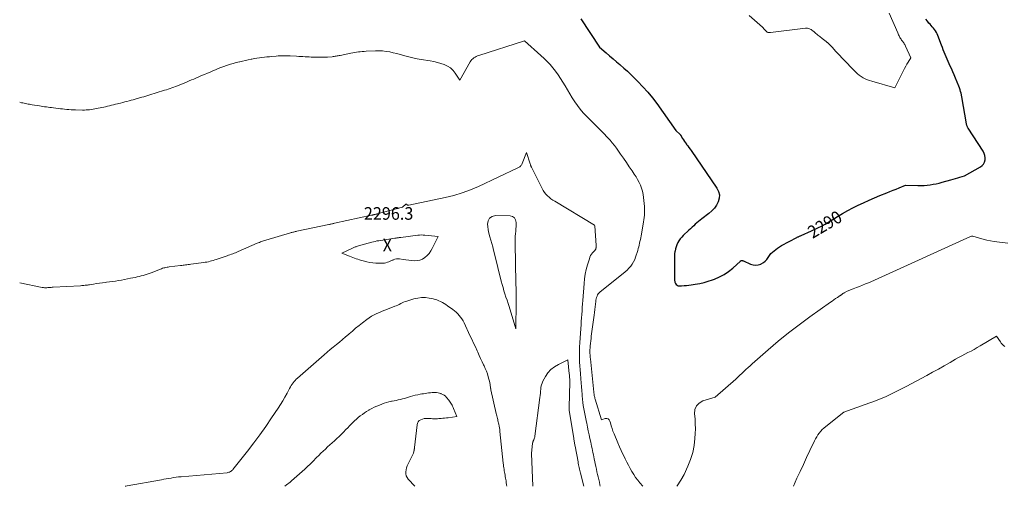
# Model space of a CAD drawing. Units: feet. Extents: x 1196672 to 1206016, y 7068870 to 7076370.
# Drawn here: x 1196672 to 1197452, y 7068870 to 7069240 of the extents above; entities that cross this region are included whole.
import ezdxf
from ezdxf.enums import TextEntityAlignment as Align

# ---------------------------------------------------------------- set-up
doc = ezdxf.new("R2010")
doc.units = ezdxf.units.FT
doc.header["$MEASUREMENT"] = 0
for name, color, linetype, lineweight in [('Level 44', 7, 'Continuous', 0), ('Level 45', 7, 'Continuous', 0), ('Level 46', 7, 'Continuous', 0)]:
    doc.layers.add(name, color=color, linetype=linetype, lineweight=lineweight)
doc.styles.add('Style-ENGINEERING', font='ENGINEERING.shx')

msp = doc.modelspace()

# ---------------------------------------------------------------- linework, layer by layer
at = {"layer": 'Level 44', "color": 32, "linetype": 'Continuous', "lineweight": 30, "elevation": 2290, "flags": 128}
msp.add_lwpolyline([(1197116.42, 7069240.3), (1197131.08, 7069217.83), (1197136.45, 7069213.2), (1197139.14, 7069210.89), (1197141.82, 7069208.58), (1197144.51, 7069206.27), (1197147.2, 7069203.95), (1197147.54, 7069203.65), (1197150.38, 7069201.17), (1197153.18, 7069198.64), (1197155.93, 7069196.05), (1197158.64, 7069193.43), (1197161.5, 7069190.6), (1197165.5, 7069186.44), (1197169.35, 7069182.15), (1197172.97, 7069177.66), (1197176.43, 7069173.04), (1197191.61, 7069151.67), (1197194.87, 7069148.6), (1197195.01, 7069148.46), (1197195.15, 7069148.32), (1197195.27, 7069148.17), (1197195.4, 7069148.02), (1197195.51, 7069147.86), (1197195.62, 7069147.69), (1197195.73, 7069147.53), (1197195.83, 7069147.36), (1197196.93, 7069145.4), (1197197.61, 7069144.27), (1197198.32, 7069143.16), (1197199.08, 7069142.08), (1197199.87, 7069141.03), (1197200.11, 7069140.72), (1197201.04, 7069139.52), (1197201.95, 7069138.31), (1197202.84, 7069137.08), (1197203.71, 7069135.84), (1197224.1, 7069106.16), (1197225.34, 7069103.56), (1197226.02, 7069100.92), (1197225.87, 7069098.19), (1197225.16, 7069095.4), (1197223.75, 7069092.72), (1197222.09, 7069090.24), (1197220.06, 7069088.05), (1197217.78, 7069086.05), (1197212.24, 7069081.93), (1197210.87, 7069080.87), (1197209.52, 7069079.78), (1197208.22, 7069078.64), (1197206.94, 7069077.47), (1197205.68, 7069076.28), (1197204.41, 7069075.09), (1197203.14, 7069073.91), (1197201.87, 7069072.73), (1197197.43, 7069068.64), (1197196.17, 7069067.35), (1197195.01, 7069065.99), (1197194, 7069064.52), (1197193.08, 7069062.97), (1197192.33, 7069061.34), (1197191.69, 7069059.66), (1197191.23, 7069057.94), (1197190.88, 7069056.17), (1197190.84, 7069055.92), (1197190.61, 7069054), (1197190.44, 7069052.07), (1197190.36, 7069050.14), (1197190.35, 7069048.21), (1197190.52, 7069036.32), (1197190.52, 7069035.66), (1197190.53, 7069035), (1197190.53, 7069034.34), (1197190.53, 7069033.68), (1197190.57, 7069033.03), (1197190.67, 7069032.39), (1197190.84, 7069031.77), (1197191.07, 7069031.16), (1197191.37, 7069030.49), (1197191.91, 7069029.74), (1197192.55, 7069029.17), (1197193.35, 7069028.86), (1197194.26, 7069028.74), (1197196.08, 7069028.83), (1197198.01, 7069028.96), (1197199.94, 7069029.13), (1197201.86, 7069029.34), (1197203.78, 7069029.59), (1197206.96, 7069030.05), (1197210.43, 7069030.67), (1197213.87, 7069031.43), (1197217.26, 7069032.41), (1197220.6, 7069033.54), (1197222.19, 7069034.13), (1197226.07, 7069035.83), (1197229.78, 7069037.81), (1197233.25, 7069040.2), (1197236.55, 7069042.86), (1197242.63, 7069048.36), (1197242.77, 7069048.47), (1197242.92, 7069048.57), (1197243.08, 7069048.65), (1197243.24, 7069048.73), (1197243.3, 7069048.75), (1197243.44, 7069048.79), (1197243.58, 7069048.82), (1197243.72, 7069048.82), (1197243.87, 7069048.81), (1197244.09, 7069048.77), (1197244.35, 7069048.72), (1197244.6, 7069048.66), (1197244.85, 7069048.57), (1197245.09, 7069048.48), (1197250.74, 7069045.94), (1197252.75, 7069045.34), (1197254.75, 7069045.09), (1197256.75, 7069045.35), (1197258.75, 7069045.97), (1197259.23, 7069046.19), (1197260.87, 7069047.12), (1197262.36, 7069048.22), (1197263.64, 7069049.57), (1197264.77, 7069051.09), (1197266.79, 7069054.38), (1197272.13, 7069058.65), (1197272.87, 7069059.21), (1197273.63, 7069059.74), (1197274.42, 7069060.22), (1197275.22, 7069060.68), (1197287.27, 7069067.04), (1197287.7, 7069067.26), (1197288.13, 7069067.47), (1197288.57, 7069067.67), (1197289.01, 7069067.87), (1197289.45, 7069068.06), (1197289.89, 7069068.26), (1197290.33, 7069068.45), (1197290.77, 7069068.64), (1197298.84, 7069072.2), (1197307.83, 7069076.52), (1197308.33, 7069076.77), (1197308.82, 7069077.02), (1197309.3, 7069077.3), (1197309.78, 7069077.58), (1197319.56, 7069083.6), (1197323.59, 7069085.99), (1197327.66, 7069088.29), (1197331.81, 7069090.47), (1197336, 7069092.57), (1197340.25, 7069094.56), (1197344.52, 7069096.5), (1197348.82, 7069098.36), (1197353.15, 7069100.17), (1197358.63, 7069102.4), (1197361.07, 7069103.4), (1197363.51, 7069104.4), (1197365.95, 7069105.41), (1197368.39, 7069106.41), (1197373.27, 7069108.43), (1197383.23, 7069108.2), (1197385.67, 7069108.2), (1197388.1, 7069108.29), (1197390.52, 7069108.49), (1197392.94, 7069108.76), (1197395.34, 7069109.15), (1197397.73, 7069109.61), (1197400.1, 7069110.16), (1197402.46, 7069110.78), (1197409.38, 7069112.77), (1197411.16, 7069113.29), (1197412.94, 7069113.81), (1197414.71, 7069114.35), (1197416.49, 7069114.89), (1197420.03, 7069115.99), (1197432.69, 7069122.94), (1197434.08, 7069124), (1197435.21, 7069125.24), (1197435.95, 7069126.75), (1197436.41, 7069128.44), (1197436.44, 7069130.24), (1197436.23, 7069132), (1197435.66, 7069133.67), (1197434.85, 7069135.28), (1197423.06, 7069153.62), (1197422.83, 7069154.01), (1197422.6, 7069154.41), (1197422.39, 7069154.81), (1197422.2, 7069155.23), (1197422.03, 7069155.65), (1197421.88, 7069156.09), (1197421.76, 7069156.53), (1197421.67, 7069156.97), (1197417.95, 7069178.51), (1197417.35, 7069181.32), (1197417.02, 7069182.71), (1197416.63, 7069184.09), (1197416.17, 7069185.44), (1197415.66, 7069186.78), (1197412.98, 7069193.24), (1197411.92, 7069195.76), (1197410.83, 7069198.27), (1197409.7, 7069200.76), (1197408.55, 7069203.24), (1197407.91, 7069204.59), (1197407.08, 7069206.39), (1197406.27, 7069208.21), (1197405.49, 7069210.04), (1197404.74, 7069211.88), (1197404.01, 7069213.73), (1197403.28, 7069215.58), (1197402.57, 7069217.43), (1197401.86, 7069219.29), (1197398.95, 7069227.01), (1197398.41, 7069228.26), (1197397.81, 7069229.47), (1197397.11, 7069230.62), (1197396.33, 7069231.74), (1197395.49, 7069232.81), (1197394.63, 7069233.86), (1197393.73, 7069234.88), (1197392.81, 7069235.89), (1197391.94, 7069236.81), (1197390.69, 7069238.33), (1197389.58, 7069239.94)], dxfattribs=at)
at = {"layer": 'Level 45', "color": 32, "linetype": 'Continuous', "lineweight": 0, "flags": 128}
for points, elevation in [([(1197249.68, 7069242.89), (1197260.14, 7069233.5), (1197260.73, 7069232.95), (1197261.3, 7069232.37), (1197261.84, 7069231.76), (1197262.36, 7069231.13), (1197262.67, 7069230.73), (1197263.05, 7069230.33), (1197263.46, 7069229.99), (1197263.93, 7069229.73), (1197264.43, 7069229.51), (1197264.96, 7069229.38), (1197265.5, 7069229.29), (1197266.05, 7069229.28), (1197266.6, 7069229.31), (1197294.25, 7069232.83), (1197295.03, 7069232.86), (1197295.8, 7069232.82), (1197296.55, 7069232.65), (1197297.29, 7069232.4), (1197298, 7069232.06), (1197298.69, 7069231.67), (1197299.33, 7069231.22), (1197299.95, 7069230.73), (1197301.05, 7069229.78), (1197301.77, 7069229.17), (1197302.49, 7069228.56), (1197303.23, 7069227.96), (1197303.96, 7069227.37), (1197304.71, 7069226.79), (1197305.46, 7069226.21), (1197306.21, 7069225.64), (1197306.97, 7069225.07), (1197307.48, 7069224.69), (1197308.48, 7069223.93), (1197309.48, 7069223.15), (1197310.46, 7069222.35), (1197311.42, 7069221.54), (1197311.59, 7069221.4), (1197312.61, 7069220.48), (1197313.6, 7069219.54), (1197314.55, 7069218.55), (1197315.47, 7069217.54), (1197316.68, 7069216.16), (1197318.2, 7069214.45), (1197319.73, 7069212.75), (1197321.3, 7069211.08), (1197322.88, 7069209.42), (1197333.95, 7069198.02), (1197335.31, 7069196.75), (1197336.73, 7069195.57), (1197338.26, 7069194.52), (1197339.86, 7069193.57), (1197341.53, 7069192.74), (1197343.23, 7069191.99), (1197344.98, 7069191.35), (1197346.76, 7069190.78), (1197364.96, 7069185.63), (1197371.81, 7069199.27), (1197372.69, 7069200.97), (1197373.6, 7069202.66), (1197374.55, 7069204.32), (1197375.52, 7069205.97), (1197377.51, 7069209.25), (1197373.42, 7069218.61), (1197373.11, 7069219.26), (1197372.78, 7069219.89), (1197372.4, 7069220.5), (1197372.01, 7069221.1), (1197371.59, 7069221.69), (1197371.17, 7069222.27), (1197370.74, 7069222.85), (1197370.32, 7069223.43), (1197370.27, 7069223.49), (1197369.83, 7069224.11), (1197369.41, 7069224.75), (1197369.03, 7069225.4), (1197368.66, 7069226.06), (1197368.63, 7069226.13), (1197368.27, 7069226.84), (1197367.92, 7069227.56), (1197367.58, 7069228.28), (1197367.26, 7069229.01), (1197360.41, 7069244.66)], 2288), ([(1196672, 7069174.2), (1196673.55, 7069173.81), (1196674.56, 7069173.56), (1196675.58, 7069173.32), (1196676.6, 7069173.1), (1196677.63, 7069172.9), (1196678.66, 7069172.71), (1196679.69, 7069172.52), (1196680.72, 7069172.34), (1196681.75, 7069172.16), (1196687.57, 7069171.19), (1196688.96, 7069170.97), (1196690.34, 7069170.77), (1196691.73, 7069170.58), (1196693.12, 7069170.41), (1196694.51, 7069170.24), (1196695.9, 7069170.08), (1196697.29, 7069169.91), (1196698.68, 7069169.74), (1196702.48, 7069169.26), (1196704.19, 7069169.05), (1196705.9, 7069168.85), (1196707.61, 7069168.65), (1196709.32, 7069168.45), (1196711.03, 7069168.28), (1196712.74, 7069168.15), (1196714.46, 7069168.07), (1196716.17, 7069168.02), (1196721.84, 7069167.96), (1196723.22, 7069167.98), (1196724.61, 7069168.03), (1196725.99, 7069168.13), (1196727.36, 7069168.27), (1196728.74, 7069168.45), (1196730.11, 7069168.65), (1196731.47, 7069168.89), (1196732.83, 7069169.15), (1196736.94, 7069169.98), (1196738.5, 7069170.31), (1196740.06, 7069170.64), (1196741.61, 7069171), (1196743.16, 7069171.36), (1196744.7, 7069171.74), (1196746.25, 7069172.12), (1196747.8, 7069172.5), (1196749.34, 7069172.89), (1196750.19, 7069173.11), (1196751.86, 7069173.53), (1196753.54, 7069173.95), (1196755.21, 7069174.37), (1196756.89, 7069174.8), (1196758.56, 7069175.22), (1196760.23, 7069175.67), (1196761.9, 7069176.12), (1196763.56, 7069176.59), (1196768.6, 7069178.04), (1196770.23, 7069178.52), (1196771.87, 7069179), (1196773.5, 7069179.5), (1196775.12, 7069180.01), (1196776.75, 7069180.53), (1196778.38, 7069181.04), (1196780, 7069181.55), (1196781.63, 7069182.06), (1196785.2, 7069183.18), (1196786.67, 7069183.64), (1196788.14, 7069184.11), (1196789.61, 7069184.59), (1196791.07, 7069185.08), (1196792.53, 7069185.58), (1196793.98, 7069186.1), (1196795.42, 7069186.65), (1196796.86, 7069187.22), (1196802.79, 7069189.63), (1196804.54, 7069190.35), (1196806.29, 7069191.07), (1196808.04, 7069191.8), (1196809.78, 7069192.54), (1196811.52, 7069193.29), (1196813.26, 7069194.03), (1196815, 7069194.78), (1196816.74, 7069195.53), (1196818.44, 7069196.25), (1196820.58, 7069197.17), (1196822.73, 7069198.09), (1196824.87, 7069199.01), (1196827.02, 7069199.92), (1196829.18, 7069200.81), (1196831.35, 7069201.66), (1196833.54, 7069202.45), (1196835.75, 7069203.21), (1196836.44, 7069203.44), (1196838.79, 7069204.18), (1196841.15, 7069204.89), (1196843.53, 7069205.55), (1196845.92, 7069206.17), (1196846.19, 7069206.24), (1196848.46, 7069206.78), (1196850.72, 7069207.3), (1196852.99, 7069207.79), (1196855.27, 7069208.26), (1196855.94, 7069208.39), (1196857.89, 7069208.75), (1196859.85, 7069209.08), (1196861.81, 7069209.36), (1196863.78, 7069209.61), (1196865.76, 7069209.82), (1196867.73, 7069210.03), (1196869.71, 7069210.22), (1196871.69, 7069210.4), (1196875.16, 7069210.7), (1196876.53, 7069210.81), (1196877.9, 7069210.9), (1196879.27, 7069210.96), (1196880.64, 7069211), (1196882.02, 7069211.01), (1196883.39, 7069211), (1196884.76, 7069210.96), (1196886.14, 7069210.89), (1196891.3, 7069210.6), (1196892.96, 7069210.5), (1196894.61, 7069210.4), (1196896.26, 7069210.3), (1196897.91, 7069210.2), (1196899.56, 7069210.1), (1196901.21, 7069210.01), (1196902.86, 7069209.92), (1196904.52, 7069209.85), (1196906.08, 7069209.78), (1196908.51, 7069209.72), (1196910.94, 7069209.72), (1196913.37, 7069209.81), (1196915.8, 7069209.96), (1196919.33, 7069210.24), (1196920.15, 7069210.32), (1196920.97, 7069210.41), (1196921.78, 7069210.53), (1196922.6, 7069210.67), (1196923.41, 7069210.82), (1196924.22, 7069210.97), (1196925.03, 7069211.13), (1196925.84, 7069211.29), (1196934.21, 7069212.97), (1196935.7, 7069213.25), (1196937.19, 7069213.52), (1196938.69, 7069213.76), (1196940.18, 7069213.99), (1196941.69, 7069214.18), (1196943.19, 7069214.34), (1196944.7, 7069214.46), (1196946.21, 7069214.55), (1196953.6, 7069214.85), (1196956.46, 7069214.87), (1196959.32, 7069214.76), (1196962.16, 7069214.44), (1196964.99, 7069214), (1196967.8, 7069213.41), (1196970.6, 7069212.75), (1196973.37, 7069212.02), (1196976.13, 7069211.22), (1196976.99, 7069210.95), (1196980.18, 7069210.05), (1196983.39, 7069209.24), (1196986.64, 7069208.57), (1196989.9, 7069207.99), (1196997.04, 7069206.88), (1196999.89, 7069206.35), (1197002.7, 7069205.71), (1197005.47, 7069204.91), (1197008.22, 7069204), (1197010.77, 7069202.78), (1197013.1, 7069201.28), (1197015.1, 7069199.38), (1197016.89, 7069197.19), (1197020.57, 7069191.68), (1197028.6, 7069206.13), (1197029.21, 7069207.06), (1197029.91, 7069207.91), (1197030.71, 7069208.65), (1197031.6, 7069209.31), (1197032.57, 7069209.88), (1197033.57, 7069210.39), (1197034.6, 7069210.83), (1197035.65, 7069211.22), (1197071.79, 7069222.9), (1197084.7, 7069211.2), (1197087.2, 7069208.85), (1197089.63, 7069206.43), (1197091.95, 7069203.92), (1197094.22, 7069201.35), (1197096.35, 7069198.67), (1197098.39, 7069195.93), (1197100.28, 7069193.08), (1197102.07, 7069190.16), (1197103.79, 7069187.17), (1197105.66, 7069183.98), (1197107.55, 7069180.82), (1197109.49, 7069177.68), (1197111.46, 7069174.55), (1197113.55, 7069171.52), (1197115.76, 7069168.6), (1197118.16, 7069165.82), (1197120.69, 7069163.15), (1197134.06, 7069149.96), (1197137.73, 7069146.05), (1197139.51, 7069144.06), (1197141.25, 7069142.02), (1197142.89, 7069139.91), (1197144.47, 7069137.75), (1197147.72, 7069133.14), (1197150.05, 7069129.81), (1197152.36, 7069126.48), (1197154.66, 7069123.13), (1197156.94, 7069119.78), (1197158.64, 7069117.27), (1197160.01, 7069115.13), (1197161.29, 7069112.94), (1197162.45, 7069110.69), (1197163.52, 7069108.39), (1197164.42, 7069106.02), (1197165.15, 7069103.62), (1197165.65, 7069101.15), (1197166, 7069098.65), (1197166.63, 7069091.64), (1197166.74, 7069089.89), (1197166.8, 7069088.13), (1197166.76, 7069086.37), (1197166.67, 7069084.62), (1197166.51, 7069082.86), (1197166.3, 7069081.12), (1197166.05, 7069079.37), (1197165.75, 7069077.64), (1197163.98, 7069068.23), (1197163.71, 7069066.79), (1197163.43, 7069065.36), (1197163.15, 7069063.93), (1197162.87, 7069062.5), (1197162.56, 7069061.07), (1197162.22, 7069059.65), (1197161.83, 7069058.25), (1197161.41, 7069056.85), (1197159.68, 7069051.47), (1197158.94, 7069049.56), (1197158.07, 7069047.71), (1197157, 7069045.98), (1197155.8, 7069044.32), (1197154.44, 7069042.77), (1197153.02, 7069041.28), (1197151.51, 7069039.88), (1197149.93, 7069038.54), (1197131.63, 7069024.02), (1197130.84, 7069023.28), (1197130.14, 7069022.47), (1197129.58, 7069021.56), (1197129.12, 7069020.58), (1197128.76, 7069019.54), (1197128.46, 7069018.49), (1197128.24, 7069017.42), (1197128.07, 7069016.33), (1197127.82, 7069014.22), (1197127.56, 7069012.06), (1197127.3, 7069009.91), (1197127.03, 7069007.76), (1197126.76, 7069005.61), (1197124.6, 7068988.95), (1197124.37, 7068987.02), (1197124.15, 7068985.09), (1197123.95, 7068983.15), (1197123.78, 7068981.21), (1197123.62, 7068979.43), (1197123.55, 7068978.38), (1197123.51, 7068977.33), (1197123.51, 7068976.29), (1197123.53, 7068975.24), (1197123.59, 7068974.19), (1197123.65, 7068973.14), (1197123.74, 7068972.09), (1197123.84, 7068971.05), (1197126.58, 7068944.59), (1197126.66, 7068943.88), (1197126.76, 7068943.16), (1197126.86, 7068942.45), (1197126.98, 7068941.74), (1197127.12, 7068941.04), (1197127.27, 7068940.33), (1197127.45, 7068939.64), (1197127.64, 7068938.95), (1197132.56, 7068922.52), (1197135.57, 7068923.6), (1197136.84, 7068923.68), (1197137.92, 7068923.43), (1197138.74, 7068922.67), (1197139.37, 7068921.58), (1197139.71, 7068920.23), (1197140.32, 7068918.02), (1197141, 7068915.83), (1197141.78, 7068913.68), (1197142.62, 7068911.55), (1197145.69, 7068904.3), (1197146.99, 7068901.31), (1197148.32, 7068898.35), (1197149.7, 7068895.4), (1197151.11, 7068892.47), (1197151.52, 7068891.65), (1197152.77, 7068889.16), (1197154.06, 7068886.67), (1197155.39, 7068884.22), (1197156.75, 7068881.77), (1197158.19, 7068879.38), (1197159.72, 7068877.05), (1197161.37, 7068874.81), (1197163.11, 7068872.63), (1197165.33, 7068870)], 2292), ([(1196672, 7069031.12), (1196689.71, 7069027.54), (1196690.35, 7069027.43), (1196690.98, 7069027.34), (1196691.63, 7069027.29), (1196692.27, 7069027.26), (1196692.92, 7069027.26), (1196693.56, 7069027.28), (1196694.21, 7069027.32), (1196694.85, 7069027.38), (1196695.22, 7069027.42), (1196696.05, 7069027.5), (1196696.88, 7069027.57), (1196697.72, 7069027.63), (1196698.55, 7069027.69), (1196720.21, 7069028.89), (1196721.11, 7069028.95), (1196722.01, 7069029.02), (1196722.91, 7069029.11), (1196723.81, 7069029.2), (1196724.71, 7069029.31), (1196725.61, 7069029.42), (1196726.5, 7069029.55), (1196727.4, 7069029.68), (1196730.38, 7069030.13), (1196732.77, 7069030.48), (1196735.16, 7069030.82), (1196737.55, 7069031.14), (1196739.94, 7069031.46), (1196740.67, 7069031.55), (1196743.08, 7069031.87), (1196745.48, 7069032.21), (1196747.88, 7069032.58), (1196750.27, 7069032.96), (1196752.67, 7069033.37), (1196755.06, 7069033.8), (1196757.44, 7069034.26), (1196759.82, 7069034.73), (1196763.51, 7069035.49), (1196765.11, 7069035.84), (1196766.71, 7069036.22), (1196768.29, 7069036.63), (1196769.87, 7069037.07), (1196771.43, 7069037.55), (1196772.99, 7069038.05), (1196774.53, 7069038.6), (1196776.07, 7069039.17), (1196783.43, 7069042.04), (1196784.28, 7069042.35), (1196785.14, 7069042.65), (1196786, 7069042.91), (1196786.88, 7069043.14), (1196787.76, 7069043.35), (1196788.64, 7069043.53), (1196789.54, 7069043.67), (1196790.43, 7069043.79), (1196799.22, 7069044.78), (1196800.27, 7069044.9), (1196801.31, 7069045.02), (1196802.36, 7069045.14), (1196803.4, 7069045.27), (1196804.45, 7069045.4), (1196805.49, 7069045.53), (1196806.54, 7069045.67), (1196807.58, 7069045.81), (1196817.68, 7069047.21), (1196818.95, 7069047.4), (1196820.22, 7069047.63), (1196821.48, 7069047.89), (1196822.74, 7069048.18), (1196823.99, 7069048.51), (1196825.23, 7069048.86), (1196826.46, 7069049.25), (1196827.69, 7069049.65), (1196836.35, 7069052.62), (1196837.43, 7069052.99), (1196838.5, 7069053.37), (1196839.58, 7069053.75), (1196840.65, 7069054.14), (1196841.72, 7069054.54), (1196842.78, 7069054.96), (1196843.83, 7069055.39), (1196844.88, 7069055.84), (1196860.11, 7069062.52), (1196860.93, 7069062.87), (1196861.75, 7069063.21), (1196862.58, 7069063.54), (1196863.41, 7069063.86), (1196864.25, 7069064.16), (1196865.09, 7069064.45), (1196865.94, 7069064.73), (1196866.79, 7069064.99), (1196886.32, 7069070.69), (1196886.95, 7069070.88), (1196887.59, 7069071.05), (1196888.22, 7069071.22), (1196888.86, 7069071.38), (1196889.5, 7069071.54), (1196890.15, 7069071.69), (1196890.79, 7069071.84), (1196891.43, 7069071.98), (1196916.83, 7069077.34), (1196917.38, 7069077.46), (1196917.94, 7069077.58), (1196918.49, 7069077.69), (1196919.04, 7069077.81), (1196919.59, 7069077.93), (1196920.15, 7069078.05), (1196920.7, 7069078.17), (1196921.25, 7069078.29), (1196950.58, 7069084.68), (1196950.94, 7069084.76), (1196951.3, 7069084.84), (1196951.66, 7069084.92), (1196952.02, 7069084.99), (1196952.39, 7069085.07), (1196952.75, 7069085.15), (1196953.11, 7069085.23), (1196953.47, 7069085.32), (1196953.55, 7069085.34), (1196953.96, 7069085.43), (1196954.36, 7069085.53), (1196954.76, 7069085.64), (1196955.16, 7069085.74), (1196975.16, 7069091.18), (1196977.73, 7069093.44), (1196977.78, 7069093.48), (1196977.84, 7069093.51), (1196977.91, 7069093.53), (1196977.97, 7069093.54), (1196978.04, 7069093.54), (1196978.1, 7069093.52), (1196978.16, 7069093.49), (1196978.21, 7069093.45), (1196978.78, 7069092.91), (1196978.91, 7069092.81), (1196979.05, 7069092.73), (1196979.2, 7069092.67), (1196979.36, 7069092.63), (1196979.53, 7069092.62), (1196979.69, 7069092.61), (1196979.86, 7069092.63), (1196980.02, 7069092.65), (1197008.89, 7069098.72), (1197015.65, 7069100.38), (1197022.31, 7069102.36), (1197028.82, 7069104.78), (1197035.23, 7069107.52), (1197066.35, 7069122.08), (1197066.92, 7069122.38), (1197067.46, 7069122.71), (1197067.98, 7069123.08), (1197068.47, 7069123.49), (1197068.9, 7069123.95), (1197069.29, 7069124.44), (1197069.61, 7069124.98), (1197069.88, 7069125.56), (1197073.32, 7069134.29), (1197076.25, 7069125.28), (1197076.36, 7069124.95), (1197076.48, 7069124.62), (1197076.59, 7069124.29), (1197076.71, 7069123.96), (1197076.84, 7069123.64), (1197076.97, 7069123.31), (1197077.11, 7069123), (1197077.26, 7069122.68), (1197085.59, 7069105.83), (1197086.48, 7069104.27), (1197087.46, 7069102.77), (1197088.61, 7069101.4), (1197089.86, 7069100.1), (1197091.22, 7069098.91), (1197092.63, 7069097.78), (1197094.1, 7069096.73), (1197095.63, 7069095.75), (1197127.18, 7069076.71), (1197127.28, 7069076.31), (1197127.28, 7069076.23), (1197128.5, 7069060.77), (1197128.52, 7069060.28), (1197128.51, 7069059.79), (1197128.46, 7069059.3), (1197128.38, 7069058.82), (1197128.32, 7069058.5), (1197128.23, 7069058.18), (1197128.11, 7069057.88), (1197127.95, 7069057.6), (1197127.77, 7069057.34), (1197127.56, 7069057.08), (1197127.34, 7069056.83), (1197127.13, 7069056.58), (1197126.91, 7069056.33), (1197125.6, 7069054.82), (1197124.8, 7069053.77), (1197124.09, 7069052.68), (1197123.54, 7069051.5), (1197123.07, 7069050.26), (1197121.63, 7069045.5), (1197120.65, 7069041.82), (1197119.84, 7069038.11), (1197119.27, 7069034.36), (1197118.87, 7069030.57), (1197117.91, 7069017.14), (1197117.71, 7069014.38), (1197117.5, 7069011.61), (1197117.3, 7069008.85), (1197117.09, 7069006.09), (1197116.88, 7069003.33), (1197116.68, 7069000.57), (1197116.47, 7068997.81), (1197116.27, 7068995.05), (1197115.44, 7068983.62), (1197115.27, 7068980.58), (1197115.17, 7068977.53), (1197115.18, 7068974.49), (1197115.25, 7068971.44), (1197115.39, 7068968.39), (1197115.56, 7068965.34), (1197115.76, 7068962.3), (1197115.98, 7068959.25), (1197116.3, 7068955.08), (1197116.54, 7068951.98), (1197116.79, 7068948.88), (1197117.04, 7068945.78), (1197117.29, 7068942.68), (1197117.36, 7068941.78), (1197117.62, 7068939.14), (1197117.91, 7068936.5), (1197118.28, 7068933.87), (1197118.7, 7068931.25), (1197119.17, 7068928.63), (1197119.67, 7068926.02), (1197120.19, 7068923.42), (1197120.74, 7068920.82), (1197120.94, 7068919.91), (1197121.6, 7068916.88), (1197122.25, 7068913.85), (1197122.91, 7068910.81), (1197123.57, 7068907.78), (1197124.16, 7068905.05), (1197124.52, 7068903.39), (1197124.87, 7068901.72), (1197125.23, 7068900.05), (1197125.58, 7068898.38), (1197125.93, 7068896.72), (1197126.27, 7068895.05), (1197126.62, 7068893.38), (1197126.96, 7068891.71), (1197128.21, 7068885.61), (1197128.64, 7068883.55), (1197129.08, 7068881.49), (1197129.54, 7068879.44), (1197130.01, 7068877.39), (1197130.49, 7068875.34), (1197130.97, 7068873.29), (1197131.45, 7068871.24), (1197131.73, 7068870)], 2294), ([(1197065.07, 7069018.14), (1197065.07, 7069019.35), (1197065.08, 7069020.57), (1197065.08, 7069021.3), (1197065.08, 7069022.15), (1197065.08, 7069023), (1197065.07, 7069023.85), (1197065.06, 7069024.7), (1197065.06, 7069024.83), (1197065.04, 7069025.62), (1197065.03, 7069026.41), (1197065, 7069027.2), (1197064.98, 7069027.99), (1197064.95, 7069028.78), (1197064.93, 7069029.56), (1197064.91, 7069030.35), (1197064.89, 7069031.14), (1197064.2, 7069062.3), (1197064.2, 7069064.24), (1197064.25, 7069066.17), (1197064.37, 7069068.11), (1197064.55, 7069070.04), (1197064.75, 7069071.97), (1197064.92, 7069073.91), (1197065.03, 7069075.84), (1197065.12, 7069077.78), (1197065.16, 7069078.95), (1197064.69, 7069080.96), (1197063.8, 7069082.56), (1197062.25, 7069083.56), (1197060.27, 7069084.15), (1197048.82, 7069084.47), (1197046.1, 7069083.75), (1197044.03, 7069082.44), (1197042.91, 7069080.26), (1197042.44, 7069077.48), (1197042.63, 7069075.83), (1197043.04, 7069073.08), (1197043.54, 7069070.34), (1197044.2, 7069067.64), (1197044.95, 7069064.96), (1197045.75, 7069062.28), (1197046.52, 7069059.6), (1197047.25, 7069056.91), (1197047.94, 7069054.2), (1197053.34, 7069032.43), (1197054, 7069029.89), (1197054.7, 7069027.36), (1197055.46, 7069024.85), (1197056.25, 7069022.36), (1197057.06, 7069019.86), (1197057.87, 7069017.37), (1197058.66, 7069014.87), (1197059.45, 7069012.36), (1197064.92, 7068994.69), (1197065.05, 7069015.7), (1197065.06, 7069016.92), (1197065.07, 7069018.14)], 2294), ([(1196970.24, 7069050.03), (1196968.97, 7069049.75), (1196967.72, 7069049.34), (1196967.4, 7069049.2), (1196966.33, 7069048.75), (1196965.26, 7069048.3), (1196964.18, 7069047.86), (1196963.1, 7069047.42), (1196962.01, 7069047.06), (1196960.9, 7069046.78), (1196959.77, 7069046.65), (1196958.62, 7069046.6), (1196956.23, 7069046.64), (1196953.89, 7069046.76), (1196951.56, 7069046.99), (1196949.25, 7069047.37), (1196946.95, 7069047.85), (1196943.9, 7069048.6), (1196942.52, 7069048.95), (1196941.16, 7069049.33), (1196939.8, 7069049.75), (1196938.45, 7069050.18), (1196937.11, 7069050.65), (1196935.78, 7069051.14), (1196934.46, 7069051.64), (1196933.14, 7069052.17), (1196927.07, 7069054.65), (1196935.39, 7069058.53), (1196935.97, 7069058.79), (1196936.56, 7069059.05), (1196937.15, 7069059.3), (1196937.74, 7069059.54), (1196938.34, 7069059.76), (1196938.95, 7069059.97), (1196939.55, 7069060.16), (1196940.17, 7069060.35), (1196950.82, 7069063.34), (1196952.17, 7069063.69), (1196953.52, 7069064), (1196954.88, 7069064.27), (1196956.25, 7069064.5), (1196968.93, 7069066.41), (1196969.53, 7069066.5), (1196970.13, 7069066.6), (1196970.73, 7069066.69), (1196971.34, 7069066.79), (1196971.94, 7069066.88), (1196972.54, 7069066.97), (1196973.15, 7069067.05), (1196973.75, 7069067.13), (1196987.3, 7069068.84), (1196988.68, 7069068.97), (1196990.07, 7069069.03), (1196991.45, 7069068.99), (1196992.84, 7069068.89), (1197003.4, 7069067.73), (1196998.65, 7069058.36), (1196997.46, 7069056.35), (1196996.12, 7069054.47), (1196994.55, 7069052.78), (1196992.82, 7069051.21), (1196992.68, 7069051.1), (1196990.82, 7069049.95), (1196988.87, 7069049.11), (1196986.78, 7069048.74), (1196984.6, 7069048.69), (1196982.34, 7069048.9), (1196980.08, 7069049.14), (1196977.83, 7069049.4), (1196975.57, 7069049.68), (1196972.85, 7069050.04), (1196971.53, 7069050.1), (1196970.24, 7069050.03)], 2296), ([(1197192.21, 7068870), (1197192.6, 7068870.44), (1197195.51, 7068874.78), (1197198.06, 7068879.4), (1197201.05, 7068885.84), (1197203.17, 7068891.2), (1197204.88, 7068896.65), (1197205.97, 7068902.27), (1197206.63, 7068907.99), (1197206.86, 7068911.69), (1197206.98, 7068915.64), (1197206.96, 7068919.58), (1197206.72, 7068923.51), (1197206.33, 7068927.44), (1197206.68, 7068930.81), (1197207.77, 7068933.7), (1197209.97, 7068935.87), (1197212.91, 7068937.56), (1197222.64, 7068940.48), (1197238.97, 7068954.96), (1197240.62, 7068956.44), (1197242.26, 7068957.94), (1197243.88, 7068959.45), (1197245.49, 7068960.98), (1197247.09, 7068962.51), (1197248.72, 7068964.03), (1197250.36, 7068965.51), (1197252.02, 7068966.99), (1197264.6, 7068977.98), (1197272.65, 7068984.82), (1197280.84, 7068991.49), (1197289.21, 7068997.92), (1197297.72, 7069004.18), (1197314, 7069015.8), (1197315.35, 7069016.75), (1197316.7, 7069017.69), (1197318.07, 7069018.62), (1197319.44, 7069019.55), (1197321.71, 7069021.06), (1197321.95, 7069021.22), (1197322.18, 7069021.39), (1197322.42, 7069021.56), (1197322.64, 7069021.73), (1197322.87, 7069021.9), (1197323.1, 7069022.08), (1197323.33, 7069022.24), (1197323.57, 7069022.41), (1197323.63, 7069022.46), (1197323.89, 7069022.64), (1197324.16, 7069022.82), (1197324.44, 7069023), (1197324.71, 7069023.17), (1197327.08, 7069024.59), (1197332.01, 7069026.39), (1197334.46, 7069027.32), (1197336.91, 7069028.26), (1197339.34, 7069029.25), (1197341.76, 7069030.25), (1197342.87, 7069030.73), (1197345.84, 7069032.01), (1197348.79, 7069033.3), (1197351.74, 7069034.61), (1197354.68, 7069035.94), (1197424.93, 7069067.95), (1197425.53, 7069068.06), (1197425.82, 7069068.09), (1197426.12, 7069068.09), (1197426.41, 7069068.05), (1197426.71, 7069067.99), (1197431.9, 7069066.4), (1197434.81, 7069065.6), (1197437.74, 7069064.9), (1197440.7, 7069064.36), (1197443.68, 7069063.92), (1197454.36, 7069062.62)], 2292), ([(1196755.64, 7068870), (1196756.12, 7068870.1), (1196757.18, 7068870.29), (1196784.21, 7068875.2), (1196786.14, 7068875.55), (1196788.08, 7068875.89), (1196790.01, 7068876.23), (1196791.95, 7068876.57), (1196793.89, 7068876.88), (1196795.84, 7068877.16), (1196797.79, 7068877.39), (1196799.74, 7068877.59), (1196836.25, 7068880.8), (1196836.93, 7068880.91), (1196837.58, 7068881.07), (1196838.21, 7068881.31), (1196838.82, 7068881.61), (1196839.39, 7068881.98), (1196839.93, 7068882.39), (1196840.42, 7068882.86), (1196840.87, 7068883.37), (1196852.38, 7068897.93), (1196857.33, 7068904.35), (1196862.18, 7068910.85), (1196866.87, 7068917.46), (1196871.45, 7068924.15), (1196876.62, 7068931.89), (1196878.5, 7068934.79), (1196880.32, 7068937.72), (1196882.04, 7068940.71), (1196883.71, 7068943.73), (1196885.75, 7068947.55), (1196886.38, 7068948.67), (1196887.04, 7068949.78), (1196887.74, 7068950.86), (1196888.47, 7068951.92), (1196889.26, 7068952.94), (1196890.09, 7068953.92), (1196890.98, 7068954.84), (1196891.92, 7068955.72), (1196913.05, 7068974.16), (1196915.43, 7068976.21), (1196917.84, 7068978.24), (1196920.28, 7068980.24), (1196922.74, 7068982.21), (1196925.19, 7068984.19), (1196927.61, 7068986.2), (1196930, 7068988.25), (1196932.37, 7068990.33), (1196932.8, 7068990.72), (1196935.39, 7068992.99), (1196938.01, 7068995.23), (1196940.68, 7068997.4), (1196943.38, 7068999.54), (1196946.77, 7069002.16), (1196948.64, 7069003.5), (1196950.57, 7069004.74), (1196952.59, 7069005.84), (1196954.67, 7069006.84), (1196956.8, 7069007.75), (1196958.93, 7069008.64), (1196961.08, 7069009.5), (1196963.23, 7069010.34), (1196969.02, 7069012.55), (1196970.21, 7069013.03), (1196971.39, 7069013.54), (1196972.55, 7069014.1), (1196973.69, 7069014.68), (1196974.83, 7069015.26), (1196976, 7069015.79), (1196977.2, 7069016.25), (1196978.41, 7069016.66), (1196984.12, 7069018.43), (1196987.14, 7069019.11), (1196990.17, 7069019.49), (1196993.23, 7069019.41), (1196996.3, 7069019.03), (1196999.34, 7069018.41), (1197000.88, 7069018.03), (1197002.38, 7069017.57), (1197003.85, 7069016.97), (1197005.28, 7069016.3), (1197006.67, 7069015.53), (1197008.05, 7069014.73), (1197009.39, 7069013.88), (1197010.71, 7069012.99), (1197014.92, 7069010.04), (1197016.32, 7069008.99), (1197017.65, 7069007.86), (1197018.89, 7069006.64), (1197020.07, 7069005.35), (1197021.14, 7069003.97), (1197022.14, 7069002.54), (1197023.03, 7069001.04), (1197023.84, 7068999.49), (1197028.54, 7068989.54), (1197029.97, 7068986.49), (1197031.39, 7068983.42), (1197032.79, 7068980.35), (1197034.18, 7068977.27), (1197034.7, 7068976.1), (1197035.83, 7068973.61), (1197036.97, 7068971.12), (1197038.14, 7068968.64), (1197039.33, 7068966.18), (1197039.66, 7068965.51), (1197040.63, 7068963.36), (1197041.52, 7068961.17), (1197042.29, 7068958.95), (1197042.98, 7068956.69), (1197044.24, 7068952.13), (1197044.77, 7068948.28), (1197044.81, 7068948.05), (1197044.84, 7068947.82), (1197044.89, 7068947.58), (1197044.93, 7068947.35), (1197044.98, 7068947.12), (1197045.03, 7068946.89), (1197045.08, 7068946.66), (1197045.13, 7068946.43), (1197049.28, 7068927.63), (1197049.49, 7068926.67), (1197049.72, 7068925.71), (1197049.97, 7068924.76), (1197050.22, 7068923.81), (1197050.48, 7068922.86), (1197050.72, 7068921.91), (1197050.95, 7068920.96), (1197051.17, 7068920), (1197051.37, 7068919.14), (1197051.65, 7068917.75), (1197051.91, 7068916.35), (1197052.11, 7068914.94), (1197052.28, 7068913.53), (1197054.92, 7068888.21), (1197055.05, 7068887.03), (1197055.19, 7068885.85), (1197055.34, 7068884.68), (1197055.51, 7068883.51), (1197055.51, 7068883.47), (1197055.69, 7068882.32), (1197055.87, 7068881.17), (1197056.07, 7068880.02), (1197056.28, 7068878.87), (1197056.49, 7068877.72), (1197056.69, 7068876.58), (1197056.89, 7068875.43), (1197057.08, 7068874.28), (1197057.29, 7068873.01), (1197057.57, 7068871.3), (1197057.78, 7068870)], 2296), ([(1197284.65, 7068870), (1197287.47, 7068876.32), (1197289.97, 7068881.85), (1197292.5, 7068887.37), (1197295.07, 7068892.87), (1197297.67, 7068898.36), (1197301.35, 7068906.04), (1197302.18, 7068907.65), (1197303.08, 7068909.21), (1197304.08, 7068910.71), (1197305.14, 7068912.17), (1197306.29, 7068913.56), (1197307.51, 7068914.89), (1197308.81, 7068916.13), (1197310.18, 7068917.31), (1197324.49, 7068928.79), (1197341.39, 7068934.66), (1197349.76, 7068937.79), (1197358.01, 7068941.18), (1197366.08, 7068944.98), (1197374.04, 7068949.03), (1197390.23, 7068957.79), (1197394.87, 7068960.33), (1197399.5, 7068962.88), (1197404.1, 7068965.48), (1197408.69, 7068968.09), (1197413.04, 7068970.6), (1197415.46, 7068971.96), (1197417.89, 7068973.3), (1197420.35, 7068974.59), (1197422.82, 7068975.86), (1197425.29, 7068977.13), (1197427.73, 7068978.44), (1197430.15, 7068979.8), (1197432.55, 7068981.2), (1197445.57, 7068988.96), (1197448.52, 7068984.32), (1197449.26, 7068983.29), (1197450.07, 7068982.33), (1197450.99, 7068981.46), (1197451.98, 7068980.67)], 2294), ([(1197078.24, 7068870), (1197077.28, 7068896.1), (1197078.12, 7068904.09), (1197078.15, 7068904.33), (1197078.2, 7068904.56), (1197078.25, 7068904.79), (1197078.32, 7068905.02), (1197078.39, 7068905.24), (1197078.48, 7068905.46), (1197078.56, 7068905.68), (1197078.66, 7068905.9), (1197079.09, 7068906.85), (1197079.37, 7068907.56), (1197079.6, 7068908.27), (1197079.77, 7068909), (1197079.91, 7068909.75), (1197083.9, 7068940.37), (1197084.1, 7068942.03), (1197084.27, 7068943.68), (1197084.42, 7068945.34), (1197084.54, 7068947.01), (1197084.76, 7068948.64), (1197085.1, 7068950.24), (1197085.66, 7068951.77), (1197086.35, 7068953.27), (1197088.29, 7068956.87), (1197090.31, 7068959.87), (1197092.64, 7068962.54), (1197095.44, 7068964.73), (1197098.54, 7068966.59), (1197105.99, 7068970.14), (1197107.2, 7068959.19), (1197107.28, 7068958.36), (1197107.35, 7068957.53), (1197107.41, 7068956.7), (1197107.46, 7068955.87), (1197107.49, 7068955.04), (1197107.51, 7068954.21), (1197107.51, 7068953.37), (1197107.5, 7068952.54), (1197107.02, 7068932.72), (1197107.02, 7068932.41), (1197107.02, 7068932.09), (1197107.03, 7068931.77), (1197107.04, 7068931.45), (1197107.07, 7068931.14), (1197107.1, 7068930.82), (1197107.13, 7068930.51), (1197107.18, 7068930.19), (1197110.75, 7068907.76), (1197110.87, 7068907.01), (1197111, 7068906.25), (1197111.12, 7068905.5), (1197111.25, 7068904.75), (1197111.39, 7068904), (1197111.52, 7068903.24), (1197111.66, 7068902.49), (1197111.8, 7068901.74), (1197114.1, 7068889.41), (1197114.32, 7068888.26), (1197114.54, 7068887.12), (1197114.78, 7068885.97), (1197115.02, 7068884.83), (1197115.28, 7068883.69), (1197115.54, 7068882.55), (1197115.82, 7068881.41), (1197116.1, 7068880.28), (1197118.75, 7068870)], 2296), ([(1196881.97, 7068870), (1196883.34, 7068871.12), (1196886.07, 7068873.36), (1196887.17, 7068874.28), (1196889.35, 7068876.1), (1196891.51, 7068877.94), (1196893.64, 7068879.81), (1196895.77, 7068881.7), (1196897.86, 7068883.62), (1196899.93, 7068885.56), (1196901.96, 7068887.54), (1196903.98, 7068889.54), (1196907.08, 7068892.69), (1196908.8, 7068894.42), (1196910.53, 7068896.13), (1196912.28, 7068897.82), (1196914.05, 7068899.49), (1196915.82, 7068901.15), (1196917.61, 7068902.8), (1196919.42, 7068904.43), (1196921.23, 7068906.06), (1196921.27, 7068906.09), (1196923.09, 7068907.75), (1196924.88, 7068909.43), (1196926.63, 7068911.16), (1196928.36, 7068912.92), (1196930.34, 7068914.99), (1196931.7, 7068916.4), (1196933.05, 7068917.81), (1196934.41, 7068919.21), (1196935.76, 7068920.62), (1196937.15, 7068921.98), (1196938.59, 7068923.3), (1196940.08, 7068924.56), (1196941.61, 7068925.76), (1196941.69, 7068925.82), (1196943.31, 7068926.99), (1196944.96, 7068928.12), (1196946.65, 7068929.2), (1196948.36, 7068930.24), (1196948.77, 7068930.48), (1196950.73, 7068931.56), (1196952.71, 7068932.58), (1196954.74, 7068933.52), (1196956.8, 7068934.39), (1196958.78, 7068935.18), (1196960.62, 7068935.85), (1196962.48, 7068936.44), (1196964.38, 7068936.92), (1196966.29, 7068937.33), (1196966.87, 7068937.43), (1196968.51, 7068937.75), (1196970.15, 7068938.08), (1196971.78, 7068938.43), (1196973.4, 7068938.81), (1196975.02, 7068939.22), (1196976.64, 7068939.64), (1196978.24, 7068940.1), (1196979.84, 7068940.58), (1196981.36, 7068941.05), (1196983.28, 7068941.6), (1196985.21, 7068942.11), (1196987.16, 7068942.53), (1196989.12, 7068942.91), (1196990.35, 7068943.12), (1196991.7, 7068943.35), (1196993.06, 7068943.56), (1196994.42, 7068943.75), (1196995.79, 7068943.93), (1196996.16, 7068943.97), (1196997.34, 7068944.1), (1196998.52, 7068944.19), (1196999.71, 7068944.25), (1197000.9, 7068944.27), (1197002.07, 7068944.21), (1197003.23, 7068944.06), (1197004.37, 7068943.79), (1197005.49, 7068943.43), (1197005.75, 7068943.32), (1197006.93, 7068942.76), (1197008.04, 7068942.1), (1197009.04, 7068941.28), (1197009.97, 7068940.36), (1197011.8, 7068938.25), (1197012.39, 7068937.52), (1197012.95, 7068936.75), (1197013.45, 7068935.95), (1197013.91, 7068935.12), (1197014.33, 7068934.27), (1197014.73, 7068933.41), (1197015.11, 7068932.54), (1197015.47, 7068931.66), (1197018.02, 7068925.24), (1197011.3, 7068924.33), (1197009.89, 7068924.15), (1197008.47, 7068923.99), (1197007.05, 7068923.85), (1197005.63, 7068923.72), (1197004.76, 7068923.66), (1197003.77, 7068923.59), (1197002.78, 7068923.54), (1197001.79, 7068923.52), (1197000.79, 7068923.51), (1196999.8, 7068923.53), (1196998.81, 7068923.55), (1196997.82, 7068923.59), (1196996.83, 7068923.65), (1196994.9, 7068923.77), (1196993.51, 7068923.75), (1196992.14, 7068923.6), (1196990.82, 7068923.24), (1196989.52, 7068922.76), (1196988.43, 7068922.03), (1196987.55, 7068921.15), (1196986.99, 7068920.04), (1196986.64, 7068918.78), (1196984.58, 7068900.65), (1196984.54, 7068900.32), (1196984.51, 7068899.99), (1196984.48, 7068899.66), (1196984.45, 7068899.33), (1196984.42, 7068899.01), (1196984.4, 7068898.84), (1196984.38, 7068898.67), (1196984.34, 7068898.5), (1196984.29, 7068898.33), (1196984.25, 7068898.17), (1196984.21, 7068898), (1196984.17, 7068897.83), (1196984.14, 7068897.66), (1196983.9, 7068896.2), (1196979.58, 7068887.69), (1196978.92, 7068886.19), (1196978.37, 7068884.66), (1196977.99, 7068883.08), (1196977.73, 7068881.47), (1196977.76, 7068879.9), (1196978.04, 7068878.41), (1196978.69, 7068877.03), (1196979.58, 7068875.74), (1196984.76, 7068870)], 2298)]:
    msp.add_lwpolyline(points, dxfattribs=dict(at, elevation=elevation))

# ---------------------------------------------------------------- texts
at = {"layer": 'Level 44', "color": 32, "linetype": 'Continuous', "lineweight": 13, "style": 'Style-ENGINEERING', "width": 0.94}
msp.add_text(' 2290 ', height=10, rotation=30.69662, dxfattribs=at).set_placement((1197309.48, 7069077.41, 2290), align=Align.MIDDLE_CENTER)
at = {"layer": 'Level 46', "color": 32, "linetype": 'Continuous', "lineweight": 0, "style": 'Style-ENGINEERING', "width": 0.94}
for s, p in [('2296.3', (1196964.11, 7069086.09, 2296.3)), ('X', (1196963.11, 7069060.99, 2296.3))]:
    msp.add_text(s, height=10, dxfattribs=at).set_placement(p, align=Align.MIDDLE_CENTER)

doc.saveas('drawing.dxf')
